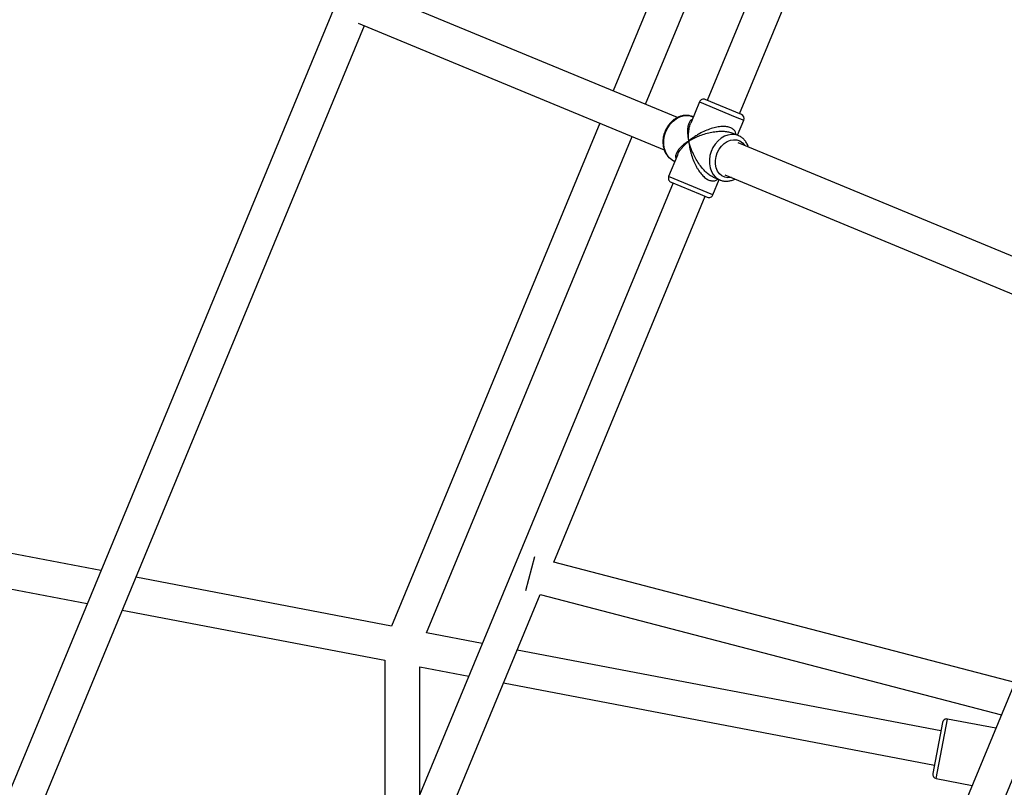
# Model space of a CAD drawing. Units: millimetres. Extents: x -4534 to 4839, y -3372 to 8938.
# Drawn here: x -1424 to -972, y 4644 to 4996 of the extents above; entities that cross this region are included whole.
import ezdxf

# ---------------------------------------------------------------- set-up
doc = ezdxf.new("R2010")
doc.units = ezdxf.units.MM
doc.layers.add('Toestel 2D', color=7, linetype='Continuous', lineweight=20)

# ---------------------------------------------------------------- blocks, each defined once
blk = doc.blocks.new('BG-8145-RB')
at = {"layer": 'Toestel 2D', "lineweight": 25}
for points in [[(-928.51, 5393.32), (-928.51, 5393.32), (-1108.45, 4958.9), (-1108.45, 4958.9)], [(-1055.98, 5193.95), (-1055.98, 5193.95), (-1151.55, 4963.22), (-1151.55, 4963.22)], [(-1055.98, 5193.95), (-1055.98, 5193.95), (-1151.55, 4963.22), (-1151.55, 4963.22)], [(-1136.76, 4957.1), (-1136.76, 4957.1), (-1042.46, 5184.77), (-1042.46, 5184.77)], [(-1136.76, 4957.1), (-1136.76, 4957.1), (-1042.46, 5184.77), (-1042.46, 5184.77)], [(-1093.67, 4952.78), (-1093.67, 4952.78), (-1024.27, 5120.32), (-1024.27, 5120.32)], [(-1526.72, 4775.64), (-1526.72, 4775.64), (-1411.58, 5053.61), (-1411.58, 5053.61)], [(-1122.06, 4951.01), (-1122.06, 4951.01), (-1262.46, 5009.17), (-1262.46, 5009.17)], [(-1279.32, 5002.18), (-1279.32, 5002.18), (-1499.31, 4471.08), (-1499.31, 4471.08)], [(-1481.41, 4472.5), (-1481.41, 4472.5), (-1265.72, 4993.2), (-1265.72, 4993.2)], [(-1268.59, 4994.38), (-1268.59, 4994.38), (-1128.2, 4936.23), (-1128.2, 4936.23)], [(-1092.74, 4952.4), (-1092.74, 4952.4), (-1109.37, 4959.28), (-1109.37, 4959.28)], [(-1111.99, 4958.2), (-1111.99, 4958.2), (-1116.03, 4948.43), (-1116.03, 4948.43)], [(-1111.99, 4958.2), (-1111.99, 4958.2), (-1095.6, 4951.41), (-1095.6, 4951.41)], [(-1114.86, 4951.27), (-1114.86, 4951.27), (-1115.17, 4951.4), (-1115.17, 4951.4)], [(-1095.6, 4951.41), (-1095.6, 4951.41), (-1091.66, 4949.78), (-1091.66, 4949.78)], [(-1091.66, 4949.78), (-1091.24, 4950.8), (-1091.72, 4951.97), (-1092.74, 4952.4)], [(-1157.67, 4948.44), (-1157.67, 4948.44), (-1253.24, 4717.71), (-1253.24, 4717.71)], [(-1157.67, 4948.44), (-1157.67, 4948.44), (-1253.24, 4717.71), (-1253.24, 4717.71)], [(-1094.53, 4942.85), (-1094.53, 4942.85), (-1091.66, 4949.78), (-1091.66, 4949.78)], [(-1237.19, 4714.65), (-1237.19, 4714.65), (-1142.89, 4942.32), (-1142.89, 4942.32)], [(-1237.19, 4714.65), (-1237.19, 4714.65), (-1142.89, 4942.32), (-1142.89, 4942.32)], [(-1094.22, 4942.72), (-1094.22, 4942.72), (-1097.34, 4944.01), (-1097.34, 4944.01)], [(-907.2, 4862.01), (-907.2, 4862.01), (-1094.24, 4939.48), (-1094.24, 4939.48)], [(-1122.1, 4933.78), (-1122.1, 4933.78), (-1126.15, 4924.02), (-1126.15, 4924.02)], [(-1123.58, 4931.07), (-1123.58, 4931.07), (-1123.28, 4930.95), (-1123.28, 4930.95)], [(-1105.82, 4915.6), (-1105.82, 4915.6), (-1126.15, 4924.02), (-1126.15, 4924.02)], [(-1105.75, 4923.69), (-1105.75, 4923.69), (-1102.64, 4922.4), (-1102.64, 4922.4)], [(-1100.36, 4924.7), (-1100.36, 4924.7), (-913.33, 4847.23), (-913.33, 4847.23)], [(-1124.14, 4921.02), (-1124.14, 4921.02), (-1304.09, 4486.59), (-1304.09, 4486.59)], [(-1125.06, 4921.4), (-1125.06, 4921.4), (-1111.65, 4915.85), (-1111.65, 4915.85)], [(-1105.82, 4915.6), (-1105.82, 4915.6), (-1102.95, 4922.53), (-1102.95, 4922.53)], [(-1102.64, 4922.4), (-1102.64, 4922.4), (-1102.48, 4922.34), (-1102.48, 4922.34)], [(-1178.87, 4747.08), (-1178.87, 4747.08), (-1109.36, 4914.9), (-1109.36, 4914.9)], [(-1111.65, 4915.85), (-1111.65, 4915.85), (-1108.43, 4914.52), (-1108.43, 4914.52)], [(-909.27, 4832.02), (-909.27, 4832.02), (-1052.26, 4486.83), (-1052.26, 4486.83)], [(-1037.04, 4481.76), (-1037.04, 4481.76), (-894.49, 4825.9), (-894.49, 4825.9)], [(-1386.61, 4743.15), (-1386.61, 4743.15), (-1518.45, 4768.3), (-1518.45, 4768.3)], [(-1521.44, 4752.58), (-1521.44, 4752.58), (-1392.87, 4728.06), (-1392.87, 4728.06)], [(-1187.75, 4749.4), (-1187.75, 4749.4), (-1191.8, 4733.92), (-1191.8, 4733.92)], [(-967.34, 4691.83), (-967.34, 4691.83), (-1178.87, 4747.08), (-1178.87, 4747.08)], [(-1253.24, 4717.71), (-1253.24, 4717.71), (-1370.56, 4740.09), (-1370.56, 4740.09)], [(-1288.82, 4481.63), (-1288.82, 4481.63), (-1185.05, 4732.16), (-1185.05, 4732.16)], [(-1185.05, 4732.16), (-1185.05, 4732.16), (-973.53, 4676.91), (-973.53, 4676.91)], [(-1376.82, 4724.99), (-1376.82, 4724.99), (-1256.34, 4702.01), (-1256.34, 4702.01)], [(-1211.64, 4709.78), (-1211.64, 4709.78), (-1237.19, 4714.65), (-1237.19, 4714.65)], [(-1001.27, 4669.65), (-1001.27, 4669.65), (-1195.59, 4706.71), (-1195.59, 4706.71)], [(-1256.34, 4702.01), (-1256.34, 4702.01), (-1256.34, 4601.86), (-1256.34, 4601.86)], [(-1240.34, 4698.96), (-1240.34, 4698.96), (-1217.89, 4694.68), (-1217.89, 4694.68)], [(-1240.34, 4640.48), (-1240.34, 4640.48), (-1240.34, 4698.96), (-1240.34, 4698.96)], [(-1201.84, 4691.62), (-1201.84, 4691.62), (-1004.27, 4653.93), (-1004.27, 4653.93)], [(-1003.41, 4647.76), (-1003.41, 4647.76), (-998.2, 4675.07), (-998.2, 4675.07)], [(-976.04, 4670.84), (-976.04, 4670.84), (-998.2, 4675.07), (-998.2, 4675.07)], [(-1000.54, 4673.48), (-1000.54, 4673.48), (-1005, 4650.1), (-1005, 4650.1)], [(-1003.41, 4647.76), (-1003.41, 4647.76), (-986.9, 4644.61), (-986.9, 4644.61)]]:
    blk.add_open_spline(points, degree=3, dxfattribs=at)
for points, knots in [([(-1109.37, 4959.28), (-1109.86, 4959.49), (-1110.41, 4959.49), (-1110.9, 4959.28), (-1110.9, 4959.28), (-1111.39, 4959.08), (-1111.78, 4958.69), (-1111.99, 4958.2)], [0, 0, 0, 0, 0.333333, 0.333333, 0.333333, 0.333333, 1, 1, 1, 1]), ([(-1114.95, 4951.27), (-1115.06, 4951.33), (-1115.17, 4951.39), (-1115.28, 4951.45), (-1115.28, 4951.45), (-1115.75, 4951.67), (-1116.26, 4951.79), (-1116.78, 4951.87), (-1116.78, 4951.87), (-1117.29, 4951.95), (-1117.81, 4951.99), (-1118.34, 4951.98), (-1118.34, 4951.98), (-1118.86, 4951.97), (-1119.39, 4951.91), (-1119.91, 4951.8), (-1119.91, 4951.8), (-1120.44, 4951.68), (-1120.96, 4951.52), (-1121.48, 4951.31), (-1121.48, 4951.31), (-1121.99, 4951.1), (-1122.5, 4950.84), (-1122.98, 4950.54), (-1122.98, 4950.54), (-1123.47, 4950.23), (-1123.95, 4949.88), (-1124.39, 4949.5), (-1124.39, 4949.5), (-1124.84, 4949.11), (-1125.27, 4948.68), (-1125.67, 4948.21), (-1125.67, 4948.21), (-1126.06, 4947.75), (-1126.43, 4947.25), (-1126.76, 4946.73), (-1126.76, 4946.73), (-1127.07, 4946.23), (-1127.36, 4945.7), (-1127.6, 4945.16), (-1127.6, 4945.16), (-1127.67, 4945.02), (-1127.73, 4944.87), (-1127.79, 4944.72)], [0, 0, 0, 0, 0.083333, 0.083333, 0.083333, 0.083333, 0.166667, 0.166667, 0.166667, 0.166667, 0.25, 0.25, 0.25, 0.25, 0.333333, 0.333333, 0.333333, 0.333333, 0.416667, 0.416667, 0.416667, 0.416667, 0.5, 0.5, 0.5, 0.5, 0.583333, 0.583333, 0.583333, 0.583333, 0.666667, 0.666667, 0.666667, 0.666667, 0.75, 0.75, 0.75, 0.75, 0.833333, 0.833333, 0.833333, 0.833333, 1, 1, 1, 1]), ([(-1127.41, 4944.56), (-1127.41, 4944.56), (-1126.53, 4946.33), (-1126.53, 4946.33), (-1126.53, 4946.33), (-1126.53, 4946.33), (-1125.42, 4947.92), (-1125.42, 4947.92), (-1125.42, 4947.92), (-1125.42, 4947.92), (-1124.11, 4949.31), (-1124.11, 4949.31), (-1124.11, 4949.31), (-1124.11, 4949.31), (-1122.65, 4950.43), (-1122.65, 4950.43), (-1122.65, 4950.43), (-1122.65, 4950.43), (-1121.09, 4951.26), (-1121.09, 4951.26), (-1121.09, 4951.26), (-1121.09, 4951.26), (-1119.47, 4951.76), (-1119.47, 4951.76), (-1119.47, 4951.76), (-1119.47, 4951.76), (-1117.85, 4951.93), (-1117.85, 4951.93), (-1117.85, 4951.93), (-1117.85, 4951.93), (-1116.28, 4951.75), (-1116.28, 4951.75), (-1116.28, 4951.75), (-1116.28, 4951.75), (-1115.17, 4951.4), (-1115.17, 4951.4)], [0, 0, 0, 0, 0.1, 0.1, 0.1, 0.1, 0.2, 0.2, 0.2, 0.2, 0.3, 0.3, 0.3, 0.3, 0.4, 0.4, 0.4, 0.4, 0.5, 0.5, 0.5, 0.5, 0.6, 0.6, 0.6, 0.6, 0.7, 0.7, 0.7, 0.7, 0.8, 0.8, 0.8, 0.8, 1, 1, 1, 1]), ([(-1115.33, 4950.12), (-1115.55, 4950.01), (-1115.77, 4949.9), (-1115.96, 4949.75), (-1115.96, 4949.75), (-1116.33, 4949.47), (-1116.59, 4949.05), (-1116.81, 4948.59), (-1116.81, 4948.59), (-1117.04, 4948.11), (-1117.21, 4947.58), (-1117.33, 4947.01), (-1117.33, 4947.01), (-1117.46, 4946.39), (-1117.52, 4945.73), (-1117.53, 4945.03), (-1117.53, 4945.03), (-1117.54, 4944.56), (-1117.52, 4944.08), (-1117.48, 4943.59), (-1117.48, 4943.59), (-1117.44, 4943.11), (-1117.39, 4942.61), (-1117.31, 4942.11), (-1117.31, 4942.11), (-1117.21, 4941.49), (-1117.07, 4940.86), (-1116.94, 4940.23)], [0, 0, 0, 0, 0.125, 0.125, 0.125, 0.125, 0.25, 0.25, 0.25, 0.25, 0.375, 0.375, 0.375, 0.375, 0.5, 0.5, 0.5, 0.5, 0.625, 0.625, 0.625, 0.625, 0.75, 0.75, 0.75, 0.75, 1, 1, 1, 1]), ([(-1116.94, 4940.23), (-1116.97, 4940.78), (-1117.01, 4941.33), (-1117.03, 4941.87), (-1117.03, 4941.87), (-1117.04, 4942.26), (-1117.03, 4942.63), (-1117.02, 4943.01), (-1117.02, 4943.01), (-1117.01, 4943.48), (-1116.99, 4943.94), (-1116.95, 4944.39), (-1116.95, 4944.39), (-1116.91, 4944.78), (-1116.86, 4945.17), (-1116.8, 4945.56), (-1116.8, 4945.56), (-1116.69, 4946.34), (-1116.54, 4947.11), (-1116.28, 4947.77), (-1116.28, 4947.77), (-1116.19, 4947.99), (-1116.09, 4948.2), (-1115.99, 4948.42)], [0, 0, 0, 0, 0.142857, 0.142857, 0.142857, 0.142857, 0.285714, 0.285714, 0.285714, 0.285714, 0.428571, 0.428571, 0.428571, 0.428571, 0.571429, 0.571429, 0.571429, 0.571429, 0.714286, 0.714286, 0.714286, 0.714286, 1, 1, 1, 1]), ([(-1095.18, 4943.12), (-1095.25, 4943.54), (-1095.31, 4943.95), (-1095.48, 4944.34), (-1095.48, 4944.34), (-1095.66, 4944.77), (-1095.97, 4945.16), (-1096.36, 4945.51), (-1096.36, 4945.51), (-1096.73, 4945.83), (-1097.18, 4946.11), (-1097.7, 4946.33), (-1097.7, 4946.33), (-1098.23, 4946.55), (-1098.83, 4946.7), (-1099.47, 4946.8), (-1099.47, 4946.8), (-1100.15, 4946.89), (-1100.88, 4946.92), (-1101.63, 4946.89), (-1101.63, 4946.89), (-1102.41, 4946.85), (-1103.21, 4946.75), (-1104, 4946.6), (-1104, 4946.6), (-1104.9, 4946.43), (-1105.79, 4946.2), (-1106.66, 4945.92), (-1106.66, 4945.92), (-1107.59, 4945.63), (-1108.49, 4945.28), (-1109.36, 4944.91), (-1109.36, 4944.91), (-1110.29, 4944.5), (-1111.18, 4944.06), (-1112.04, 4943.58), (-1112.04, 4943.58), (-1112.61, 4943.27), (-1113.16, 4942.93), (-1113.7, 4942.59), (-1113.7, 4942.59), (-1114.23, 4942.26), (-1114.74, 4941.91), (-1115.23, 4941.56), (-1115.23, 4941.56), (-1115.82, 4941.13), (-1116.38, 4940.68), (-1116.94, 4940.23)], [0, 0, 0, 0, 0.076923, 0.076923, 0.076923, 0.076923, 0.153846, 0.153846, 0.153846, 0.153846, 0.230769, 0.230769, 0.230769, 0.230769, 0.307692, 0.307692, 0.307692, 0.307692, 0.384615, 0.384615, 0.384615, 0.384615, 0.461538, 0.461538, 0.461538, 0.461538, 0.538462, 0.538462, 0.538462, 0.538462, 0.615385, 0.615385, 0.615385, 0.615385, 0.692308, 0.692308, 0.692308, 0.692308, 0.769231, 0.769231, 0.769231, 0.769231, 0.846154, 0.846154, 0.846154, 0.846154, 1, 1, 1, 1]), ([(-1127.79, 4944.72), (-1127.92, 4944.4), (-1128.04, 4944.08), (-1128.15, 4943.75), (-1128.15, 4943.75), (-1128.35, 4943.16), (-1128.5, 4942.55), (-1128.61, 4941.94), (-1128.61, 4941.94), (-1128.71, 4941.32), (-1128.77, 4940.71), (-1128.79, 4940.09), (-1128.79, 4940.09), (-1128.81, 4939.48), (-1128.77, 4938.87), (-1128.7, 4938.28), (-1128.7, 4938.28), (-1128.62, 4937.68), (-1128.49, 4937.1), (-1128.32, 4936.54), (-1128.32, 4936.54), (-1128.15, 4935.98), (-1127.94, 4935.44), (-1127.68, 4934.93), (-1127.68, 4934.93), (-1127.42, 4934.43), (-1127.12, 4933.96), (-1126.77, 4933.52), (-1126.77, 4933.52), (-1126.44, 4933.09), (-1126.06, 4932.7), (-1125.65, 4932.34), (-1125.65, 4932.34), (-1125.25, 4931.99), (-1124.82, 4931.68), (-1124.35, 4931.44), (-1124.35, 4931.44), (-1124.04, 4931.28), (-1123.71, 4931.16), (-1123.38, 4931.03)], [0, 0, 0, 0, 0.090909, 0.090909, 0.090909, 0.090909, 0.181818, 0.181818, 0.181818, 0.181818, 0.272727, 0.272727, 0.272727, 0.272727, 0.363636, 0.363636, 0.363636, 0.363636, 0.454545, 0.454545, 0.454545, 0.454545, 0.545455, 0.545455, 0.545455, 0.545455, 0.636364, 0.636364, 0.636364, 0.636364, 0.727273, 0.727273, 0.727273, 0.727273, 0.818182, 0.818182, 0.818182, 0.818182, 1, 1, 1, 1]), ([(-1123.58, 4931.07), (-1123.58, 4931.07), (-1124.62, 4931.61), (-1124.62, 4931.61), (-1124.62, 4931.61), (-1124.62, 4931.61), (-1125.86, 4932.6), (-1125.86, 4932.6), (-1125.86, 4932.6), (-1125.86, 4932.6), (-1126.89, 4933.86), (-1126.89, 4933.86), (-1126.89, 4933.86), (-1126.89, 4933.86), (-1127.67, 4935.37), (-1127.67, 4935.37), (-1127.67, 4935.37), (-1127.67, 4935.37), (-1128.19, 4937.06), (-1128.19, 4937.06), (-1128.19, 4937.06), (-1128.19, 4937.06), (-1128.43, 4938.88), (-1128.43, 4938.88), (-1128.43, 4938.88), (-1128.43, 4938.88), (-1128.37, 4940.78), (-1128.37, 4940.78), (-1128.37, 4940.78), (-1128.37, 4940.78), (-1128.03, 4942.7), (-1128.03, 4942.7), (-1128.03, 4942.7), (-1128.03, 4942.7), (-1127.41, 4944.56), (-1127.41, 4944.56)], [0, 0, 0, 0, 0.1, 0.1, 0.1, 0.1, 0.2, 0.2, 0.2, 0.2, 0.3, 0.3, 0.3, 0.3, 0.4, 0.4, 0.4, 0.4, 0.5, 0.5, 0.5, 0.5, 0.6, 0.6, 0.6, 0.6, 0.7, 0.7, 0.7, 0.7, 0.8, 0.8, 0.8, 0.8, 1, 1, 1, 1]), ([(-1116.94, 4940.23), (-1116.48, 4940.49), (-1116.03, 4940.76), (-1115.56, 4941.02), (-1115.56, 4941.02), (-1115.23, 4941.2), (-1114.88, 4941.38), (-1114.52, 4941.55), (-1114.52, 4941.55), (-1114.08, 4941.77), (-1113.63, 4941.98), (-1113.16, 4942.18), (-1113.16, 4942.18), (-1112.75, 4942.36), (-1112.33, 4942.53), (-1111.9, 4942.7), (-1111.9, 4942.7), (-1111.02, 4943.03), (-1110.1, 4943.34), (-1109.15, 4943.62), (-1109.15, 4943.62), (-1108.26, 4943.88), (-1107.34, 4944.1), (-1106.4, 4944.28), (-1106.4, 4944.28), (-1105.94, 4944.37), (-1105.48, 4944.45), (-1105.01, 4944.52), (-1105.01, 4944.52), (-1104.57, 4944.58), (-1104.13, 4944.63), (-1103.69, 4944.67), (-1103.69, 4944.67), (-1102.89, 4944.74), (-1102.08, 4944.77), (-1101.29, 4944.75), (-1101.29, 4944.75), (-1100.53, 4944.73), (-1099.79, 4944.66), (-1099.11, 4944.52), (-1099.11, 4944.52), (-1098.48, 4944.4), (-1097.91, 4944.21), (-1097.34, 4944.01)], [0, 0, 0, 0, 0.083333, 0.083333, 0.083333, 0.083333, 0.166667, 0.166667, 0.166667, 0.166667, 0.25, 0.25, 0.25, 0.25, 0.333333, 0.333333, 0.333333, 0.333333, 0.416667, 0.416667, 0.416667, 0.416667, 0.5, 0.5, 0.5, 0.5, 0.583333, 0.583333, 0.583333, 0.583333, 0.666667, 0.666667, 0.666667, 0.666667, 0.75, 0.75, 0.75, 0.75, 0.833333, 0.833333, 0.833333, 0.833333, 1, 1, 1, 1]), ([(-1094.22, 4942.72), (-1094.22, 4942.72), (-1095.72, 4943.16), (-1095.72, 4943.16), (-1095.72, 4943.16), (-1095.72, 4943.16), (-1097.31, 4943.25), (-1097.31, 4943.25), (-1097.31, 4943.25), (-1097.31, 4943.25), (-1098.94, 4942.99), (-1098.94, 4942.99), (-1098.94, 4942.99), (-1098.94, 4942.99), (-1100.55, 4942.4), (-1100.55, 4942.4), (-1100.55, 4942.4), (-1100.55, 4942.4), (-1102.09, 4941.5), (-1102.09, 4941.5), (-1102.09, 4941.5), (-1102.09, 4941.5), (-1103.51, 4940.31), (-1103.51, 4940.31), (-1103.51, 4940.31), (-1103.51, 4940.31), (-1104.77, 4938.87), (-1104.77, 4938.87), (-1104.77, 4938.87), (-1104.77, 4938.87), (-1105.83, 4937.22), (-1105.83, 4937.22), (-1105.83, 4937.22), (-1105.83, 4937.22), (-1106.64, 4935.43), (-1106.64, 4935.43), (-1106.64, 4935.43), (-1106.64, 4935.43), (-1107.2, 4933.54), (-1107.2, 4933.54), (-1107.2, 4933.54), (-1107.2, 4933.54), (-1107.47, 4931.63), (-1107.47, 4931.63), (-1107.47, 4931.63), (-1107.47, 4931.63), (-1107.45, 4929.74), (-1107.45, 4929.74), (-1107.45, 4929.74), (-1107.45, 4929.74), (-1107.15, 4927.94), (-1107.15, 4927.94), (-1107.15, 4927.94), (-1107.15, 4927.94), (-1106.56, 4926.3), (-1106.56, 4926.3), (-1106.56, 4926.3), (-1106.56, 4926.3), (-1105.71, 4924.85), (-1105.71, 4924.85), (-1105.71, 4924.85), (-1105.71, 4924.85), (-1104.63, 4923.65), (-1104.63, 4923.65), (-1104.63, 4923.65), (-1104.63, 4923.65), (-1103.34, 4922.74), (-1103.34, 4922.74), (-1103.34, 4922.74), (-1103.34, 4922.74), (-1102.64, 4922.4), (-1102.64, 4922.4)], [0, 0, 0, 0, 0.052632, 0.052632, 0.052632, 0.052632, 0.105263, 0.105263, 0.105263, 0.105263, 0.157895, 0.157895, 0.157895, 0.157895, 0.210526, 0.210526, 0.210526, 0.210526, 0.263158, 0.263158, 0.263158, 0.263158, 0.315789, 0.315789, 0.315789, 0.315789, 0.368421, 0.368421, 0.368421, 0.368421, 0.421053, 0.421053, 0.421053, 0.421053, 0.473684, 0.473684, 0.473684, 0.473684, 0.526316, 0.526316, 0.526316, 0.526316, 0.578947, 0.578947, 0.578947, 0.578947, 0.631579, 0.631579, 0.631579, 0.631579, 0.684211, 0.684211, 0.684211, 0.684211, 0.736842, 0.736842, 0.736842, 0.736842, 0.789474, 0.789474, 0.789474, 0.789474, 0.842105, 0.842105, 0.842105, 0.842105, 0.894737, 0.894737, 0.894737, 0.894737, 1, 1, 1, 1]), ([(-1089.61, 4937.57), (-1089.64, 4937.68), (-1089.67, 4937.8), (-1089.71, 4937.91), (-1089.71, 4937.91), (-1089.88, 4938.46), (-1090.15, 4938.97), (-1090.46, 4939.44), (-1090.46, 4939.44), (-1090.75, 4939.92), (-1091.08, 4940.36), (-1091.45, 4940.77), (-1091.45, 4940.77), (-1091.81, 4941.17), (-1092.22, 4941.53), (-1092.65, 4941.84), (-1092.65, 4941.84), (-1093.05, 4942.13), (-1093.47, 4942.39), (-1093.92, 4942.59), (-1093.92, 4942.59), (-1094.02, 4942.64), (-1094.12, 4942.68), (-1094.22, 4942.72)], [0, 0, 0, 0, 0.142857, 0.142857, 0.142857, 0.142857, 0.285714, 0.285714, 0.285714, 0.285714, 0.428571, 0.428571, 0.428571, 0.428571, 0.571429, 0.571429, 0.571429, 0.571429, 0.714286, 0.714286, 0.714286, 0.714286, 1, 1, 1, 1]), ([(-1116.94, 4940.23), (-1117.37, 4939.95), (-1117.8, 4939.68), (-1118.2, 4939.39), (-1118.2, 4939.39), (-1118.49, 4939.19), (-1118.77, 4938.98), (-1119.04, 4938.77), (-1119.04, 4938.77), (-1119.37, 4938.51), (-1119.69, 4938.25), (-1119.99, 4937.98), (-1119.99, 4937.98), (-1120.26, 4937.74), (-1120.51, 4937.5), (-1120.75, 4937.25), (-1120.75, 4937.25), (-1121.24, 4936.75), (-1121.66, 4936.24), (-1122.01, 4935.71), (-1122.01, 4935.71), (-1122.34, 4935.22), (-1122.6, 4934.72), (-1122.76, 4934.22), (-1122.76, 4934.22), (-1122.84, 4933.98), (-1122.9, 4933.73), (-1122.94, 4933.49), (-1122.94, 4933.49), (-1122.98, 4933.26), (-1123.01, 4933.03), (-1122.98, 4932.8), (-1122.98, 4932.8), (-1122.96, 4932.57), (-1122.88, 4932.33), (-1122.8, 4932.1)], [0, 0, 0, 0, 0.1, 0.1, 0.1, 0.1, 0.2, 0.2, 0.2, 0.2, 0.3, 0.3, 0.3, 0.3, 0.4, 0.4, 0.4, 0.4, 0.5, 0.5, 0.5, 0.5, 0.6, 0.6, 0.6, 0.6, 0.7, 0.7, 0.7, 0.7, 0.8, 0.8, 0.8, 0.8, 1, 1, 1, 1]), ([(-1122.05, 4933.77), (-1121.98, 4933.99), (-1121.9, 4934.21), (-1121.8, 4934.43), (-1121.8, 4934.43), (-1121.52, 4935.08), (-1121.08, 4935.73), (-1120.61, 4936.36), (-1120.61, 4936.36), (-1120.29, 4936.79), (-1119.96, 4937.21), (-1119.6, 4937.63), (-1119.6, 4937.63), (-1119.25, 4938.03), (-1118.87, 4938.43), (-1118.47, 4938.83), (-1118.47, 4938.83), (-1117.99, 4939.3), (-1117.46, 4939.76), (-1116.94, 4940.23)], [0, 0, 0, 0, 0.166667, 0.166667, 0.166667, 0.166667, 0.333333, 0.333333, 0.333333, 0.333333, 0.5, 0.5, 0.5, 0.5, 0.666667, 0.666667, 0.666667, 0.666667, 1, 1, 1, 1]), ([(-1105.75, 4923.69), (-1106.29, 4923.96), (-1106.83, 4924.23), (-1107.37, 4924.58), (-1107.37, 4924.58), (-1107.94, 4924.97), (-1108.52, 4925.45), (-1109.07, 4925.97), (-1109.07, 4925.97), (-1109.64, 4926.51), (-1110.19, 4927.1), (-1110.71, 4927.72), (-1110.71, 4927.72), (-1111.3, 4928.42), (-1111.85, 4929.16), (-1112.36, 4929.91), (-1112.36, 4929.91), (-1112.89, 4930.71), (-1113.38, 4931.52), (-1113.83, 4932.33), (-1113.83, 4932.33), (-1114.31, 4933.19), (-1114.74, 4934.06), (-1115.12, 4934.92), (-1115.12, 4934.92), (-1115.37, 4935.49), (-1115.61, 4936.06), (-1115.82, 4936.63), (-1115.82, 4936.63), (-1116.03, 4937.18), (-1116.23, 4937.74), (-1116.39, 4938.28), (-1116.39, 4938.28), (-1116.6, 4938.94), (-1116.77, 4939.58), (-1116.94, 4940.23)], [0, 0, 0, 0, 0.1, 0.1, 0.1, 0.1, 0.2, 0.2, 0.2, 0.2, 0.3, 0.3, 0.3, 0.3, 0.4, 0.4, 0.4, 0.4, 0.5, 0.5, 0.5, 0.5, 0.6, 0.6, 0.6, 0.6, 0.7, 0.7, 0.7, 0.7, 0.8, 0.8, 0.8, 0.8, 1, 1, 1, 1]), ([(-1116.94, 4940.23), (-1116.88, 4939.67), (-1116.82, 4939.11), (-1116.74, 4938.54), (-1116.74, 4938.54), (-1116.68, 4938.13), (-1116.61, 4937.73), (-1116.54, 4937.32), (-1116.54, 4937.32), (-1116.44, 4936.8), (-1116.33, 4936.29), (-1116.21, 4935.77), (-1116.21, 4935.77), (-1116.1, 4935.31), (-1115.98, 4934.85), (-1115.84, 4934.39), (-1115.84, 4934.39), (-1115.57, 4933.45), (-1115.26, 4932.5), (-1114.89, 4931.56), (-1114.89, 4931.56), (-1114.54, 4930.68), (-1114.14, 4929.8), (-1113.7, 4928.94), (-1113.7, 4928.94), (-1113.48, 4928.52), (-1113.25, 4928.1), (-1113.01, 4927.69), (-1113.01, 4927.69), (-1112.78, 4927.31), (-1112.54, 4926.94), (-1112.29, 4926.57), (-1112.29, 4926.57), (-1111.84, 4925.91), (-1111.35, 4925.27), (-1110.82, 4924.69), (-1110.82, 4924.69), (-1110.32, 4924.14), (-1109.78, 4923.65), (-1109.23, 4923.23), (-1109.23, 4923.23), (-1108.71, 4922.84), (-1108.18, 4922.53), (-1107.65, 4922.31), (-1107.65, 4922.31), (-1107.13, 4922.09), (-1106.61, 4921.97), (-1106.12, 4921.94), (-1106.12, 4921.94), (-1105.6, 4921.91), (-1105.1, 4921.97), (-1104.67, 4922.15), (-1104.67, 4922.15), (-1104.28, 4922.3), (-1103.94, 4922.55), (-1103.6, 4922.8)], [0, 0, 0, 0, 0.066667, 0.066667, 0.066667, 0.066667, 0.133333, 0.133333, 0.133333, 0.133333, 0.2, 0.2, 0.2, 0.2, 0.266667, 0.266667, 0.266667, 0.266667, 0.333333, 0.333333, 0.333333, 0.333333, 0.4, 0.4, 0.4, 0.4, 0.466667, 0.466667, 0.466667, 0.466667, 0.533333, 0.533333, 0.533333, 0.533333, 0.6, 0.6, 0.6, 0.6, 0.666667, 0.666667, 0.666667, 0.666667, 0.733333, 0.733333, 0.733333, 0.733333, 0.8, 0.8, 0.8, 0.8, 0.866667, 0.866667, 0.866667, 0.866667, 1, 1, 1, 1]), ([(-1103.87, 4934.82), (-1103.87, 4934.82), (-1103.04, 4936.43), (-1103.04, 4936.43), (-1103.04, 4936.43), (-1103.04, 4936.43), (-1101.98, 4937.87), (-1101.98, 4937.87), (-1101.98, 4937.87), (-1101.98, 4937.87), (-1100.73, 4939.08), (-1100.73, 4939.08), (-1100.73, 4939.08), (-1100.73, 4939.08), (-1099.33, 4940), (-1099.33, 4940), (-1099.33, 4940), (-1099.33, 4940), (-1097.85, 4940.59), (-1097.85, 4940.59), (-1097.85, 4940.59), (-1097.85, 4940.59), (-1096.35, 4940.84), (-1096.35, 4940.84), (-1096.35, 4940.84), (-1096.35, 4940.84), (-1094.89, 4940.72), (-1094.89, 4940.72), (-1094.89, 4940.72), (-1094.89, 4940.72), (-1093.53, 4940.26), (-1093.53, 4940.26), (-1093.53, 4940.26), (-1093.53, 4940.26), (-1092.32, 4939.46), (-1092.32, 4939.46), (-1092.32, 4939.46), (-1092.32, 4939.46), (-1091.31, 4938.36), (-1091.31, 4938.36), (-1091.31, 4938.36), (-1091.31, 4938.36), (-1091.23, 4938.24), (-1091.23, 4938.24)], [0, 0, 0, 0, 0.083333, 0.083333, 0.083333, 0.083333, 0.166667, 0.166667, 0.166667, 0.166667, 0.25, 0.25, 0.25, 0.25, 0.333333, 0.333333, 0.333333, 0.333333, 0.416667, 0.416667, 0.416667, 0.416667, 0.5, 0.5, 0.5, 0.5, 0.583333, 0.583333, 0.583333, 0.583333, 0.666667, 0.666667, 0.666667, 0.666667, 0.75, 0.75, 0.75, 0.75, 0.833333, 0.833333, 0.833333, 0.833333, 1, 1, 1, 1]), ([(-1097.35, 4923.46), (-1097.35, 4923.46), (-1097.5, 4923.43), (-1097.5, 4923.43), (-1097.5, 4923.43), (-1097.5, 4923.43), (-1098.99, 4923.36), (-1098.99, 4923.36), (-1098.99, 4923.36), (-1098.99, 4923.36), (-1100.41, 4923.65), (-1100.41, 4923.65), (-1100.41, 4923.65), (-1100.41, 4923.65), (-1101.7, 4924.29), (-1101.7, 4924.29), (-1101.7, 4924.29), (-1101.7, 4924.29), (-1102.81, 4925.24), (-1102.81, 4925.24), (-1102.81, 4925.24), (-1102.81, 4925.24), (-1103.7, 4926.48), (-1103.7, 4926.48), (-1103.7, 4926.48), (-1103.7, 4926.48), (-1104.32, 4927.94), (-1104.32, 4927.94), (-1104.32, 4927.94), (-1104.32, 4927.94), (-1104.66, 4929.58), (-1104.66, 4929.58), (-1104.66, 4929.58), (-1104.66, 4929.58), (-1104.7, 4931.32), (-1104.7, 4931.32), (-1104.7, 4931.32), (-1104.7, 4931.32), (-1104.43, 4933.09), (-1104.43, 4933.09), (-1104.43, 4933.09), (-1104.43, 4933.09), (-1103.87, 4934.82), (-1103.87, 4934.82)], [0, 0, 0, 0, 0.083333, 0.083333, 0.083333, 0.083333, 0.166667, 0.166667, 0.166667, 0.166667, 0.25, 0.25, 0.25, 0.25, 0.333333, 0.333333, 0.333333, 0.333333, 0.416667, 0.416667, 0.416667, 0.416667, 0.5, 0.5, 0.5, 0.5, 0.583333, 0.583333, 0.583333, 0.583333, 0.666667, 0.666667, 0.666667, 0.666667, 0.75, 0.75, 0.75, 0.75, 0.833333, 0.833333, 0.833333, 0.833333, 1, 1, 1, 1]), ([(-1126.15, 4924.02), (-1126.35, 4923.53), (-1126.35, 4922.98), (-1126.15, 4922.49), (-1126.15, 4922.49), (-1125.94, 4922), (-1125.55, 4921.61), (-1125.06, 4921.4)], [0, 0, 0, 0, 0.333333, 0.333333, 0.333333, 0.333333, 1, 1, 1, 1]), ([(-1102.46, 4922.35), (-1102.41, 4922.32), (-1102.36, 4922.29), (-1102.31, 4922.27), (-1102.31, 4922.27), (-1101.84, 4922.06), (-1101.32, 4921.96), (-1100.8, 4921.89), (-1100.8, 4921.89), (-1100.28, 4921.83), (-1099.76, 4921.8), (-1099.24, 4921.82), (-1099.24, 4921.82), (-1098.71, 4921.85), (-1098.19, 4921.94), (-1097.66, 4922.06), (-1097.66, 4922.06), (-1097.13, 4922.18), (-1096.6, 4922.33), (-1096.1, 4922.58), (-1096.1, 4922.58), (-1095.98, 4922.65), (-1095.86, 4922.72), (-1095.73, 4922.79)], [0, 0, 0, 0, 0.142857, 0.142857, 0.142857, 0.142857, 0.285714, 0.285714, 0.285714, 0.285714, 0.428571, 0.428571, 0.428571, 0.428571, 0.571429, 0.571429, 0.571429, 0.571429, 0.714286, 0.714286, 0.714286, 0.714286, 1, 1, 1, 1]), ([(-1108.43, 4914.52), (-1107.94, 4914.31), (-1107.39, 4914.31), (-1106.9, 4914.52), (-1106.9, 4914.52), (-1106.41, 4914.72), (-1106.02, 4915.11), (-1105.82, 4915.6)], [0, 0, 0, 0, 0.333333, 0.333333, 0.333333, 0.333333, 1, 1, 1, 1]), ([(-998.2, 4675.07), (-998.72, 4675.17), (-999.26, 4675.06), (-999.7, 4674.76), (-999.7, 4674.76), (-1000.14, 4674.46), (-1000.44, 4674), (-1000.54, 4673.48)], [0, 0, 0, 0, 0.333333, 0.333333, 0.333333, 0.333333, 1, 1, 1, 1]), ([(-1005, 4650.1), (-1005.1, 4649.58), (-1004.99, 4649.04), (-1004.69, 4648.6), (-1004.69, 4648.6), (-1004.39, 4648.16), (-1003.93, 4647.86), (-1003.41, 4647.76)], [0, 0, 0, 0, 0.333333, 0.333333, 0.333333, 0.333333, 1, 1, 1, 1])]:
    blk.add_open_spline(points, degree=3, knots=knots, dxfattribs=at)

msp = doc.modelspace()

# ---------------------------------------------------------------- block references
msp.add_blockref('BG-8145-RB', (0, 0))

doc.saveas('drawing.dxf')
